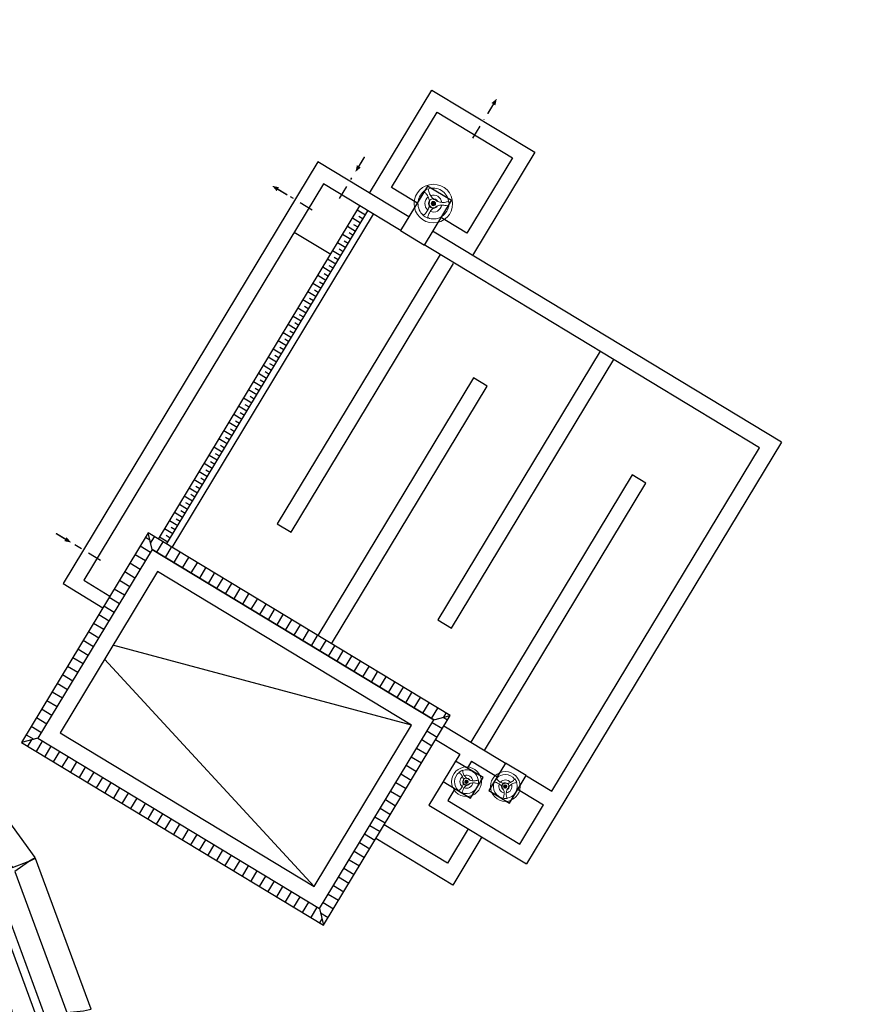
# Model space of a CAD drawing. Units: metres. Extents: x 363665 to 363769, y 4286015 to 4286121.
# Drawn here: x 363712 to 363722, y 4286108 to 4286121 of the extents above; entities that cross this region are included whole.
import ezdxf

# ---------------------------------------------------------------- set-up
doc = ezdxf.new("R2010")
doc.units = ezdxf.units.M
doc.header["$LTSCALE"] = 0.35
doc.set_wipeout_variables(frame=1)
doc.linetypes.add('TRAZO_Y_PUNTO', pattern=[1, 0.5, -0.25, 0, -0.25])
doc.layers.get('Defpoints').update_dxf_attribs({"color": 1})
doc.layers.add('00 ELEMENTOS', color=1, linetype='Continuous')
doc.layers.add('EQUIPOS', color=1, linetype='Continuous')

# ---------------------------------------------------------------- blocks, each defined once
blk = doc.blocks.new('flecha2')
for points in [[(0, 0.0002499999999998614), (0, -0.0002499999999998614), (0.003700000000000259, 0.0002499999999998614), (0.003700000000000259, -0.0002499999999998614)], [(0.003700000000000259, 0.0007499999999995843), (0.00590000000000046, -4.440892098500626e-16), (0.003700000000000259, 0.0007499999999995843), (0.003700000000000259, -0.0007500000000004725)]]:
    blk.add_solid(points)
blk = doc.blocks.new('A$C5b26c39c')
at = {"color": 0}
blk.add_wipeout([(0.1500000000320052, 0.29999999643890085), (-0.1499999999679957, 0.2999999962973153), (-0.14999999996799582, -0.10000000356109927), (0.1500000000320051, -0.10000000356109934)], dxfattribs=at)
at = {"color": 0, "lineweight": 0, "ltscale": 0.1}
blk.add_line((-0.08539555555908152, -0.07059867298230493), (-0.08539555555908152, -0.0711232389323424), dxfattribs=at)
at = {"color": 0}
blk.add_lwpolyline([(-0.1499999999679957, 0.2999999964389009), (-0.1499999999679957, -0.100000003561096), (0.150000000032005, -0.1000000035610977), (0.150000000032005, 0.2999999964388991)], close=True, dxfattribs=at)
at = {"color": 0, "lineweight": 0}
for points in [[(0.05162305831909109, 0.1912165369838466), (0.05069698998704553, 0.1834427332505602), (0.04934172164648842, 0.1757328349165608), (0.04753598337993026, 0.1680161565542182), (0.04530038163066052, 0.1604133245535184), (0.04119666777551245, 0.1493738487362837), (0.03618822330609106, 0.1387142034247493), (0.03012283295392848, 0.1282203733921055), (0.02317930059507489, 0.1182825637981271), (0.016944316308944, 0.1106932107359189), (0.01019355226308249, 0.1035518783144642), (0.002803848031909695, 0.0967631461098808), (-0.005057207401840458, 0.09050995986908283)], [(0.03761125560849976, 0.06587531287223136), (0.03923198385164284, 0.07653194954618847), (0.0416757542639985, 0.08708671871572626), (0.04523737337440181, 0.09829537319019188), (0.04971582666039609, 0.1091635249555072), (0.05525178154930543, 0.1199141945689934), (0.06168513493612338, 0.1301509404554952), (0.06875995891168785, 0.1395401343703231), (0.0765906482934966, 0.1483091820962716), (0.08538278928026699, 0.1566185971721996), (0.09485420556739044, 0.1641467653214921), (0.09648557482287146, 0.1653151530772465)], [(-0.03255405183881521, 0.07463465062900987), (-0.04153151642531228, 0.07108408538624822), (-0.05072137024253465, 0.06815745104104032), (-0.06230846773832965, 0.06542902598157418), (-0.07411926500499177, 0.06368149425834169), (-0.08603032799437571, 0.06292673181742181), (-0.097918233554811, 0.06317661339417313), (-0.109749023430048, 0.06444303672760654), (-0.1214727009646595, 0.06670967284589935), (-0.132966766785831, 0.06994765941054126), (-0.1441087287850671, 0.07412812197581431), (-0.1481086391955628, 0.0759013875387673)], [(-0.1481086391955628, 0.02409861609340069), (-0.1409244678914554, 0.02717926725745556), (-0.1335586923174574, 0.02986476989463327), (-0.1259849914349616, 0.0321562051773121), (-0.1182709379121647, 0.03402461875230145), (-0.1066991233266883, 0.0359861463308313), (-0.09492286788299609, 0.0369828226044735), (-0.08284660587087345, 0.03697980185970273), (-0.07072408711537648, 0.03593258652836262), (-0.06105727283284068, 0.03433268871158113), (-0.05147406477481198, 0.03205193802713957), (-0.04192489003762745, 0.02905589556321253), (-0.03255405183881521, 0.02536535421386255)], [(-0.1419575694133535, 0.07332100803033015), (-0.1419575694133535, 0.09255923554301759)], [(-0.1419575694133535, 0.007440765667713123), (-0.1419575694133535, 0.02673626262695095)], [(-0.005057207401840458, 0.009490042552352307), (0.003139903768897057, 0.00294912159442795), (0.01086413701996136, -0.004217904713007314), (0.01879982845857597, -0.01284069027751933), (0.026036526821553, -0.02215357134119067), (0.03259902037680007, -0.03225565860048185), (0.03831344256177616, -0.04295843336731586), (0.04293881664052535, -0.0537210346199597), (0.04667818266898394, -0.06490822182968081), (0.04952024221420359, -0.07662006337196026), (0.05136249093338918, -0.08862082976847852), (0.05162305952980972, -0.09121653456241141)], [(0.09648557482287146, -0.0653151494450892), (0.0902255673892789, -0.06063379896804655), (0.08421696461737227, -0.055597601179036), (0.07844567373394895, -0.05018430063500823), (0.07297055264934826, -0.0444379420950991), (0.06548591470345855, -0.03539722226559938), (0.05873463973403048, -0.02569702118635142), (0.05269912267103649, -0.01523716272786224), (0.04754478046670485, -0.004215145483611238), (0.04409692538902021, 0.004956508800384896), (0.04128050766885139, 0.01439618607983029), (0.03910056995227862, 0.02416403368115461), (0.03761125439778112, 0.03412469075992597)]]:
    blk.add_lwpolyline(points, dxfattribs=at)
at = {"color": 0, "lineweight": 0, "ltscale": 0.05}
blk.add_lwpolyline([(-0.08539555555908152, -0.07059867298230493), (-0.08539555555908152, -0.0711232389323424)], dxfattribs=at)
at = {"color": 0, "lineweight": 0}
for centre, radius in [((0, 0.04999999999999893), 0.1852500000247085), ((-0.0002908644266419458, 0.04995152279734505), 0.0208), ((0, 0.04999999999999893), 0.01235000000164724), ((0, 0.04999999999999893), 0.01176190476347356), ((0, 0.04999999999999893), 0.008233333334431492), ((0, 0.04999999999999893), 0.005199999999999999), ((0, 0.04999999999999893), 0.004420000000000044)]:
    blk.add_circle(centre, radius, dxfattribs=at)
for centre, radius, start, end in [((0, 0.04999999999999893), 0.148200000019767, 69.70815582881383, 170.2916049819733), ((0, 0.05004788516089498), 0.08141441304123874, 69.33702104096047, 170.6407075073516), ((0, 0.04999999999999893), 0.1503564112905731, 50.08039034058383, 69.91964462598948), ((0, 0.04999999999999893), 0.1482000000197666, 309.7077188494003, 50.29276250581906), ((0, 0.04999999999999893), 0.1503564112906117, 170.080374100968, 189.9196260076052), ((0, 0.04999999999999893), 0.1482000000197669, 189.7088403966194, 290.2923569939272), ((0, 0.05004788516089498), 0.08141441304123874, 189.3921525009621, 290.5968250233367), ((0, 0.04999999999999893), 0.04610585983839863, 327.6055683827905, 272.3695097380318), ((0, 0.04999999999999893), 0.04082440535510016, 97.1159121876473, 262.8840878653025), ((-0.0002908644266419458, 0.04995152279734505), 0.01950000000000001, 138.0682240767815, 221.9317759209896), ((-0.0002908644266419458, 0.04995152279734505), 0.01950000000000001, 48.06822400365516, 131.9317759963448), ((-0.0002908644266419458, 0.04995152279734505), 0.01950000000000007, 228.0682240036545, 311.9317759963449), ((-0.0002908644266419458, 0.04995152279734505), 0.01950000000000007, 318.0682240767815, 41.93177592098964), ((0, 0.04999999999999893), 0.04082440535510016, 337.1159086370455, 22.88409136295408), ((0, 0.05004788516089498), 0.08141441304123874, 309.3427715063187, 50.60362639219185), ((0, 0.04999999999999893), 0.1503564112906547, 290.0803553740104, 309.9196096594156)]:
    blk.add_arc(centre, radius, start, end, dxfattribs=at)
blk = doc.blocks.new('A$C01ff6df8')
at = {"color": 0}
blk.add_wipeout([(-0.17500000062009313, 1.0277012574277933e-10), (0.17499999986379355, 1.0532989426826403e-09), (0.17500000077331368, 0.650000011363407), (-0.174999999710573, 0.6500000105544639)], dxfattribs=at)
at = {"color": 0, "lineweight": 0, "ltscale": 0.1}
blk.add_line((0.1564523346130606, 0.3892165833240853), (0.1571328526022988, 0.3892165833240853), dxfattribs=at)
at = {"color": 0}
blk.add_lwpolyline([(0.1750000000465661, 6.984919309616089e-10), (0.1750000009778887, 0.6500000113155693), (-0.1749999991152436, 0.6500000099185854), (-0.1750000000465661, -6.984919309616089e-10)], close=True, dxfattribs=at)
at = {"color": 0, "lineweight": 0}
for points in [[(-0.02059499838741985, 0.5487929870009509), (-0.03441982434282309, 0.550895553370438), (-0.04811249786006044, 0.5540658501216029), (-0.06265345501612529, 0.558686328967525), (-0.0767526789278854, 0.564496214311518), (-0.09069949356159412, 0.5716779936268637), (-0.103979596333275, 0.5800239655881398), (-0.1161601722227807, 0.5892021156104903), (-0.1275362341375263, 0.5993608477814902), (-0.1383160158576473, 0.6107668685210825), (-0.1480822880513273, 0.6230541112719408), (-0.1495980343290562, 0.6251704821979729)], [(0.1495980338080223, 0.6251704821979729), (0.1435249304864534, 0.6170493914733157), (0.1369914847061153, 0.609254447336788), (0.1299688245408959, 0.6017673672718047), (0.1225140891377698, 0.5946645074863781), (0.1107855877373396, 0.5849547069079222), (0.09820154309398532, 0.5761962961367715), (0.08463199698567436, 0.56836643616316), (0.07033316380394794, 0.5616797219521388), (0.0584348014895717, 0.5572068288783854), (0.04618873366758791, 0.5535530977819505), (0.0335169313739776, 0.550725070473959), (0.02059499786638241, 0.5487929854302891)], [(-0.1831998296673518, 0.5669704607876653), (-0.1731148950944359, 0.5657690748433879), (-0.163112864823308, 0.5640108888880775), (-0.1531020388397266, 0.561668309515241), (-0.1432389054334138, 0.5587680694080746), (-0.1289174232921368, 0.5534443325149141), (-0.1150886942393363, 0.546946891041074), (-0.101475076899689, 0.5390782765301623), (-0.08858278337236669, 0.5300704507673188), (-0.07873713615652278, 0.5219818225042303), (-0.06947270490707425, 0.5132240745528449), (-0.06066570096598767, 0.5036374312259113), (-0.05255345935630729, 0.4934393052578088)], [(0.05255346040593523, 0.4934393052578088), (0.06103897948648651, 0.5040733954252516), (0.07033674334478235, 0.5140940223455459), (0.08152305975279717, 0.5243889734010523), (0.09360463518675033, 0.5337771226286918), (0.1067100456852899, 0.5422906277814548), (0.1205947264638851, 0.5497039322376338), (0.1345570199808286, 0.555704417528986), (0.1490701277123634, 0.5605554869713103), (0.1642638680915312, 0.5642424831380808), (0.1798324299032323, 0.5666324274224337), (0.1831998307169833, 0.5669704623583272)], [(-0.03195846358540422, 0.4577677232855137), (-0.02735232489208528, 0.4461212827408758), (-0.02355561006587337, 0.4341993102212314), (-0.02001603161034993, 0.4191673999564216), (-0.01774896342886123, 0.4038452845834541), (-0.01676981215415196, 0.3883930947593797), (-0.01709398284831565, 0.3729709470053066), (-0.01873691041601333, 0.35762289527527), (-0.02167741132623036, 0.3424138000952297), (-0.02587804254521942, 0.3275025795704707), (-0.03130134533260076, 0.3130481423822715), (-0.03360179795481244, 0.3078590694173045)], [(0.0336017974337679, 0.3078590694173045), (0.02960527700472326, 0.3171790754334438), (0.02612138169162748, 0.3267346761780914), (0.02314870889248155, 0.3365600178634907), (0.02072482101140949, 0.3465674386498208), (0.01818013658520812, 0.3615795224363865), (0.01688715114913109, 0.3768568267957733), (0.01689106995315726, 0.3925233288655505), (0.01824961957219884, 0.4082498396834922), (0.02032516268585738, 0.4207905717257034), (0.02328397438459007, 0.4332228416388233), (0.02717073217563026, 0.4456109602167828), (0.03195846149370851, 0.4577677232855137)], [(-0.0302542785925155, 0.3158388356212498), (-0.05521197914951514, 0.3158388356212498)], [(0.05521198176980135, 0.3158388356212498), (0.0301799857145717, 0.3158388356212498)]]:
    blk.add_lwpolyline(points, dxfattribs=at)
at = {"color": 0, "lineweight": 0, "ltscale": 0.05}
blk.add_lwpolyline([(0.1564523346130606, 0.3892165833240853), (0.1571328526022988, 0.3892165833240853)], dxfattribs=at)
at = {"color": 0, "lineweight": 0}
for centre, radius in [((2.095475792884827e-09, 0.5000000067520887), 0.2403243243563787), ((6.289143945892306e-05, 0.4996226691175281), 0.02698378378378379), ((2.095475792884827e-09, 0.5000000067520887), 0.01602162162375858), ((2.095475792884827e-09, 0.5000000067520887), 0.01525868726072246), ((2.095475792884827e-09, 0.5000000067520887), 0.01068108108250572), ((2.095475792884827e-09, 0.5000000067520887), 0.006745945945945946), ((2.095475792884827e-09, 0.5000000067520887), 0.005734054054054112)]:
    blk.add_circle(centre, radius, dxfattribs=at)
for centre, radius, start, end in [((2.095475792884827e-09, 0.5000000067520887), 0.1950569659985813, 140.0803903405838, 159.9196446259894), ((2.095475792884827e-09, 0.5000000067520887), 0.1922594594851027, 39.70771884940052, 140.292762505819), ((2.095475792884827e-09, 0.5000000067520887), 0.1950569659986872, 20.08035537401059, 39.91960965941571), ((2.095475792884827e-09, 0.5000000067520887), 0.1922594594851032, 159.7081558288135, 260.2916049819731), ((-6.211919432885793e-05, 0.5000000067520887), 0.1056186979994449, 159.3370210409601, 260.6407075073516), ((-6.211919432885793e-05, 0.5000000067520887), 0.1056186979994449, 39.34277150631858, 140.6036263921916), ((2.095475792884827e-09, 0.5000000067520887), 0.05981300735792257, 57.60556838279049, 2.369509738031545), ((2.095475792884827e-09, 0.5000000067520887), 0.05296139073094076, 187.1159121876473, 352.8840878653027), ((6.289143945892306e-05, 0.4996226691175281), 0.02529729729729732, 138.0682240036549, 221.9317759963446), ((2.095475792884827e-09, 0.5000000067520887), 0.05296139073094076, 67.11590863704582, 112.884091362954), ((6.289143945892306e-05, 0.4996226691175281), 0.02529729729729739, 48.06822407678149, 131.9317759209898), ((-6.211919432885793e-05, 0.5000000067520887), 0.1056186979994449, 279.3921525009618, 20.59682502333663), ((6.289143945892306e-05, 0.4996226691175281), 0.02529729729729739, 318.0682240036548, 41.93177599634507), ((2.095475792884827e-09, 0.5000000067520887), 0.1922594594851031, 279.7088403966196, 20.29235699392703), ((6.289143945892306e-05, 0.4996226691175281), 0.02529729729729732, 228.0682240767815, 311.9317759209894), ((2.095475792884827e-09, 0.5000000067520887), 0.1950569659986315, 260.080374100968, 279.919626007605)]:
    blk.add_arc(centre, radius, start, end, dxfattribs=at)
blk = doc.blocks.new('Cámara de Cloración')
h = blk.add_hatch()
h.set_pattern_fill('ANSI31', color=252, angle=135, style=0)
h.set_pattern_definition([(180, (-13.33369275386595, -39.78872545253787), (-1.387778780781446e-17, -0.125), [])])
h.paths.add_polyline_path([(-6.019999998854473, -5.199999999953434), (-6.169999998854474, -5.050000000186266), (-6.169999998854474, -8.100000000186263), (-6.019999998854473, -7.950000000186265)])
h.paths.add_polyline_path([(-1.919999998761341, -7.950000000186265), (-1.769999998761341, -8.100000000186263), (-1.769999998761341, -5.050000000186266), (-1.919999998761341, -5.200000000842351)])
h = blk.add_hatch()
h.set_pattern_fill('ANSI31', color=252, angle=45, style=0)
h.set_pattern_definition([(90, (-13.33369275386595, -39.78872545253787), (-0.125, 0), [])])
h.paths.add_polyline_path([(-1.919999998105254, -5.200000000186265), (-1.769999998761341, -5.050000000186266), (-6.169999998854474, -5.050000000186266), (-6.019999998621643, -5.200000000186265)])
h.paths.add_polyline_path([(-6.019999998854473, -7.950000000186265), (-6.169999998854474, -8.100000000186263), (-1.769999998761341, -8.100000000186263), (-1.919999998761341, -7.950000000186265)])
at = {"color": 1}
for p, q in [((0, 0), (-6.749999999767169, -4.656612873077393e-10)), ((-6.749999999767169, -4.656612873077393e-10), (-6.75, -6.140000001061708)), ((-0.2000000004190952, -0.2000000006519258), (-6.549999999580905, -0.2000000015832484)), ((-6.549999999580905, -0.2000000015832484), (-6.549999999813735, -5.970000000670552)), ((-6.019999999272923, -5.050000000186266), (-6.020000000251457, -0.2000000011175871)), ((-5.899999999674038, -5.050000000186266), (-5.899999999674037, -0.2000000011175871)), ((-5.819999999599531, -5.050000000186266), (-5.819999999599531, -0.2000000011175871)), ((-0.1999999994877726, -5.200000001117587), (-0.2000000004190952, -0.2000000006519258)), ((-5.899999999674037, -0.2595238106247706), (-6.019999999530636, -0.2595238106489788)), ((-5.899999999674037, -0.319047620131947), (-5.959999999602337, -0.3190476201440546)), ((-5.899999999674037, -0.3785714296391305), (-6.019999999530636, -0.3785714296633387)), ((-5.899999999674037, -0.4380952391463069), (-5.959999999602337, -0.4380952391584145)), ((-5.899999999674037, -0.4976190486534904), (-6.019999999530636, -0.4976190486776986)), ((-5.899999999674037, -0.5571428581606668), (-5.959999999602337, -0.5571428581727744)), ((-5.899999999674037, -0.6166666676678503), (-6.019999999530636, -0.6166666676920585)), ((-5.899999999674037, -0.7357142866822102), (-6.019999999530636, -0.7357142867064184)), ((-5.899999999674037, -0.6761904771750267), (-5.959999999602337, -0.6761904771871343)), ((-5.899999999674037, -0.8547619056965701), (-6.019999999530636, -0.8547619057207783)), ((-5.899999999674037, -0.7952380961893866), (-5.959999999602337, -0.7952380962014942)), ((-5.899999999674037, -0.97380952471093), (-6.019999999530636, -0.9738095247351382)), ((-5.899999999674037, -0.9142857152037465), (-5.959999999602337, -0.9142857152158541)), ((-5.899999999674037, -1.09285714372529), (-6.019999999530636, -1.092857143749498)), ((-5.899999999674037, -1.033333334218106), (-5.959999999602337, -1.033333334230214)), ((-5.899999999674037, -1.21190476273965), (-6.019999999530636, -1.211904762763858)), ((-5.899999999674037, -1.152380953232466), (-5.959999999602337, -1.152380953244574)), ((-5.899999999674037, -1.33095238175401), (-6.019999999530636, -1.330952381778218)), ((-5.899999999674037, -1.271428572246826), (-5.959999999602337, -1.271428572258934)), ((-5.899999999674037, -1.45000000076837), (-6.019999999530636, -1.450000000792578)), ((-5.899999999674037, -1.390476191261186), (-5.959999999602337, -1.390476191273294)), ((-5.899999999674037, -1.569047619782722), (-6.019999999530636, -1.569047619806931)), ((-5.899999999674037, -1.509523810275546), (-5.959999999602337, -1.509523810287654)), ((-5.899999999674037, -1.688095238797082), (-6.019999999530636, -1.68809523882129)), ((-5.899999999674037, -1.628571429289899), (-5.959999999602337, -1.628571429302006)), ((-5.899999999674037, -1.807142857811435), (-6.019999999530636, -1.80714285783565)), ((-5.899999999674037, -1.747619048304259), (-5.959999999602337, -1.747619048316359)), ((-5.899999999674037, -1.926190476825795), (-6.019999999530636, -1.926190476850003)), ((-5.899999999674037, -1.866666667318619), (-5.959999999602337, -1.866666667330719)), ((-5.899999999674037, -2.045238095840148), (-6.019999999530636, -2.045238095864356)), ((-5.899999999674037, -1.985714286332971), (-5.959999999602337, -1.985714286345079)), ((-5.899999999674037, -2.164285714854508), (-6.019999999530636, -2.164285714878716)), ((-5.899999999674037, -2.104761905347324), (-5.959999999602337, -2.104761905359432)), ((-5.899999999674037, -2.28333333386886), (-6.019999999530636, -2.283333333893076)), ((-5.899999999674037, -2.223809524361684), (-5.959999999602337, -2.223809524373785)), ((-5.899999999674037, -2.40238095288322), (-6.019999999530636, -2.402380952907428)), ((-5.899999999674037, -2.342857143376044), (-5.959999999602337, -2.342857143388144)), ((-5.899999999674037, -2.521428571897573), (-6.019999999530636, -2.521428571921781)), ((-5.899999999674037, -2.461904762390397), (-5.959999999602337, -2.461904762402504)), ((-5.899999999674037, -2.640476190911933), (-6.019999999530636, -2.640476190936141)), ((-5.899999999674037, -2.580952381404749), (-5.959999999602337, -2.580952381416857)), ((-5.899999999674037, -2.759523809926286), (-6.019999999530636, -2.759523809950501)), ((-5.899999999674037, -2.700000000419109), (-5.959999999602337, -2.70000000043121)), ((-5.899999999674037, -2.819047619433469), (-5.959999999602337, -2.81904761944557)), ((-5.899999999674037, -2.878571428940646), (-6.019999999530636, -2.878571428964854)), ((-5.899999999674037, -2.938095238447822), (-5.959999999602337, -2.93809523845993)), ((-5.899999999674037, -2.997619047954998), (-6.019999999530636, -2.997619047979207)), ((-5.899999999674037, -3.057142857462175), (-5.959999999602337, -3.057142857474282)), ((-5.899999999674037, -3.116666666969358), (-6.019999999530636, -3.116666666993567)), ((-5.899999999674037, -3.176190476476535), (-5.959999999602337, -3.176190476488635)), ((-5.899999999674037, -3.235714285983711), (-6.019999999530636, -3.235714286007926)), ((-5.899999999674037, -3.295238095490895), (-5.959999999602337, -3.295238095502995)), ((-5.899999999674037, -3.354761904998071), (-6.019999999530636, -3.354761905022279)), ((-5.899999999674037, -3.414285714505247), (-5.959999999602337, -3.414285714517355)), ((-5.899999999674037, -3.473809524012424), (-6.019999999530636, -3.473809524036632)), ((-5.899999999674037, -3.5333333335196), (-5.959999999602337, -3.533333333531708)), ((-5.899999999674037, -3.592857143026784), (-6.019999999530636, -3.592857143050992)), ((-5.899999999674037, -3.65238095253396), (-5.959999999602337, -3.652380952546061)), ((-5.899999999674037, -3.711904762041137), (-6.019999999530636, -3.711904762065352)), ((-5.899999999674037, -3.77142857154832), (-5.959999999602337, -3.771428571560421)), ((-5.899999999674037, -3.830952381055496), (-6.019999999530636, -3.830952381079705)), ((-5.899999999674037, -3.890476190562673), (-5.959999999602337, -3.89047619057478)), ((-5.899999999674037, -3.950000000069849), (-6.019999999530636, -3.950000000094057)), ((-5.899999999674037, -4.009523809577026), (-5.959999999602337, -4.009523809589133)), ((-5.899999999674037, -4.069047619084209), (-6.019999999530636, -4.069047619108417)), ((-5.899999999674037, -4.128571428591385), (-5.959999999602337, -4.128571428603486)), ((-5.899999999674037, -4.188095238098562), (-6.019999999530636, -4.188095238122777)), ((-5.899999999674037, -4.247619047605745), (-5.959999999602337, -4.247619047617846)), ((-5.899999999674037, -4.307142857112922), (-6.019999999530636, -4.30714285713713)), ((-5.899999999674037, -4.366666666620098), (-5.959999999602337, -4.366666666632206)), ((-5.899999999674037, -4.426190476127275), (-6.019999999530636, -4.426190476151483)), ((-5.899999999674037, -4.485714285634451), (-5.959999999602337, -4.485714285646559)), ((-5.899999999674037, -4.545238095141634), (-6.019999999530636, -4.545238095165843)), ((-5.899999999674037, -4.604761904648811), (-5.959999999602337, -4.604761904660911)), ((-5.899999999674037, -4.664285714155987), (-6.019999999530636, -4.664285714180203)), ((-5.899999999674037, -4.783333333170347), (-6.019999999530636, -4.783333333194555)), ((-5.899999999674037, -4.723809523663171), (-5.959999999602337, -4.723809523675271)), ((-5.899999999674037, -4.9023809521847), (-6.019999999530636, -4.902380952208908)), ((-5.899999999674037, -4.842857142677524), (-5.959999999602337, -4.842857142689631)), ((-5.899999999674037, -5.02142857119906), (-6.019999999530636, -5.021428571223268)), ((-5.899999999674037, -4.961904761691876), (-5.959999999602337, -4.961904761703984)), ((-2.11999999876134, -5.400000000186267), (-5.819999998854474, -6.475000000186263)), ((-6.749999999767169, -6.140000000596046), (-6.169999998854474, -6.140000000609497)), ((-5.819999998854474, -6.675000000186266), (-2.11999999876134, -7.750000000186262))]:
    blk.add_line(p, q, dxfattribs=at)
for points in [[(-5.999999998835847, 0), (-5.999999997904524, 1.500000000931323), (-4.499999998137355, 1.500000000465661), (-4.499999999068677, 1.862645149230957e-09)], [(0, 0), (2.328306436538696e-10, -5.40000000083819)], [(-4.850000000325963, -0.2000000006519258), (-4.849999998696148, -4.120000001508743), (-4.649999998975545, -4.120000001043081), (-4.650000000139698, -0.2102291500195861)], [(-2.520000000715619, -0.2000000009921905), (-2.519999999087304, -4.109770852141082), (-2.319999999366701, -4.109770851675421), (-2.320000000530854, -0.2000000006519258)], [(-6.549999999580905, -0.9000000015832512), (-6.020000000251457, -0.9000000011175899)], [(-3.499999999758215, -5.050000000186266), (-3.499999999534339, -1.300000001676381), (-3.699999999254942, -1.300000002142042), (-3.699999999031066, -5.050000000186266)], [(-1.179999999935346, -5.20000000096077), (-1.180000000167638, -1.310229149647057), (-1.379999999888241, -1.310229149647057), (-1.379999999189749, -5.200000001117587)], [(-6.019999998621643, -5.200000000186265), (-6.169999998854474, -5.050000000186266)], [(-1.919999998761341, -5.200000000842351), (-1.769999998761341, -5.050000000186266)], [(-1.769999998761341, -5.200000000866353), (-0.1999999994877726, -5.200000001117587)], [(-1.769999998761341, -5.399999997893424), (-1.419999999227002, -5.399999997719419)], [(-1.419999999227002, -5.399999998509884), (-1.41999999852851, -6.140000000130385), (6.984919309616089e-10, -6.140000000596046)], [(-1.249999999068677, -5.399999997634907), (-0.1999999997206032, -5.3999999971129)], [(-1.249999999068677, -5.399999998975545), (-1.249999998835847, -5.970000001136214), (-0.1999999990221113, -5.970000001601875), (-0.1999999997206032, -5.400000000372529)], [(2.328306436538696e-10, -5.40000000083819), (6.984919309616089e-10, -6.140000000596046)], [(-6.549999999813735, -5.970000000670552), (-6.169999998854474, -5.970000000670552)], [(-6.019999998854473, -7.950000000186265), (-6.169999998854474, -8.100000000186263)], [(-1.919999998761341, -7.950000000186265), (-1.769999998761341, -8.100000000186263)]]:
    blk.add_lwpolyline(points, dxfattribs=at)
for points in [[(-5.799999999115244, 0.2000000001862645), (-5.799999998183921, 1.300000000279397), (-4.699999997857958, 1.299999999348074), (-4.699999999254942, 0.2000000001862645)], [(-6.169999998854474, -8.100000000186263), (-1.769999998761341, -8.100000000186263), (-1.769999998761341, -5.050000000186266), (-6.169999998854474, -5.050000000186266)]]:
    blk.add_lwpolyline(points, close=True, dxfattribs=at)
at = {"color": 3}
blk.add_lwpolyline([(-6.019999998621643, -5.200000000186265), (-1.919999998761341, -5.200000000842351)], dxfattribs=at)
for points in [[(-6.019999998854473, -7.950000000186265), (-1.919999998761341, -7.950000000186265), (-1.919999998761341, -5.200000000186265), (-6.019999998854473, -5.200000000186265)], [(-5.819999998854473, -7.750000000186262), (-2.11999999876134, -7.750000000186262), (-2.11999999876134, -5.400000000186267), (-5.819999998854474, -5.400000000186267)]]:
    blk.add_lwpolyline(points, close=True, dxfattribs=at)
at = {"color": 1, "linetype": 'Continuous'}
for points in [[(-0.6499999987427145, -6.140000000130385), (-0.649999997811392, -6.839999999850988), (-1.769999998761341, -6.840000000261654)], [(-0.8499999984633178, -6.140000000596046), (-0.8499999977648258, -6.640000000130385), (-1.769999998761341, -6.639999999730001)]]:
    blk.add_lwpolyline(points, dxfattribs=at)
at = {"layer": 'Defpoints', "color": 1, "linetype": 'TRAZO_Y_PUNTO'}
for p, q in [((-5.249999998036461, 1.249999999813731), (-5.249999997896763, 1.526540132070856)), ((-6.284999999923514, -0.2500000013028014), (-6.284999999857517, 0.04770598942076276)), ((-6.499999999534339, -0.5500000002793968), (-6.816692097140133, -0.5500000012107193)), ((-6.499999999767169, -5.650000000372529), (-6.881999694891845, -5.650000001303852))]:
    blk.add_line(p, q, dxfattribs=at)
at = {"layer": 'Defpoints', "color": 1}
for p, xscale, yscale, zscale, rotation in [((-5.249999997896763, 1.607631519391141), 37.50000000000004, 37.50000000000004, 37.50000000000004, 90), ((-6.284999999846474, 0.3546976040419594), 37.5, 37.5, 37.5, 270), ((-6.862800746510742, -0.5500000012107193), 37.5, 37.5, 37.5, 180), ((-7.148992472729645, -5.650000001303852), -37.5, 37.5, 37.5, 180)]:
    blk.add_blockref('flecha2', p, dxfattribs=dict(at, xscale=xscale, yscale=yscale, zscale=zscale, rotation=rotation))
at = {"color": 1}
for name, p in [('A$C01ff6df8', (-5.249999999126427, -0.2000000013925884)), ('A$C5b26c39c', (-0.7249999993946403, -5.499999997496481))]:
    blk.add_blockref(name, p, dxfattribs=at)
at = {"color": 1, "rotation": 90}
blk.add_blockref('A$C5b26c39c', (-1.120000002552123, -5.650000012451493), dxfattribs=at)
blk = doc.blocks.new('A$C0915ddea')
at = {"color": 1}
for p, q in [((9.999999999999773, 186.4000000000033), (-2.273736754432321e-13, 183.7333333333372)), ((9.999999999999773, 13.60000000000764), (0, 16.26666666667916))]:
    blk.add_line(p, q, dxfattribs=at)
at = {"color": 3}
blk.add_lwpolyline([(67, 0), (67, 200.0000000000014), (64.59122576338336, 200.0000000000009), (57.49786842491176, 199.0665346465889), (37, 193.6002480700495), (37, 6.40000000000191), (57.32830722950143, 0.9791180721299497), (64.79119201160256, 4.547473508864641e-13), (67, 0)], dxfattribs=at)
at = {"color": 1}
for points in [[(9.999999999999773, 13.60000000000764), (9.999999999999545, 186.4000000000033)], [(0, 16.26666666667916), (-2.273736754432321e-13, 183.7333333333372)]]:
    blk.add_lwpolyline(points, dxfattribs=at)
blk = doc.blocks.new('A$C1c2a1457')
at = {"color": 0, "linetype": 'Continuous'}
for radius in [7.781818181818185, 7.75757575757576]:
    blk.add_circle((0, -1.77635683940025e-15), radius, dxfattribs=at)
blk = doc.blocks.new('Decantador Secundario Nº2')
at = {"layer": 'EQUIPOS'}
blk.add_circle((0, 0), 6.4, dxfattribs=at)
at = {"linetype": 'Continuous', "xscale": 0.01, "yscale": 0.01, "zscale": 0.01}
for p, rotation in [((6.364585781935602, 2.171524776611477), 27.39542922211533), ((6.714440049021505, 0.3738540527410805), 11.7432553090719)]:
    blk.add_blockref('A$C0915ddea', p, dxfattribs=dict(at, rotation=rotation))
at = {"layer": 'EQUIPOS', "xscale": 0.8250000000000001, "yscale": 0.8250000000000001, "zscale": 0.8250000000000001, "rotation": 45.00000000000001}
blk.add_blockref('A$C1c2a1457', (0, 0), dxfattribs=at)

msp = doc.modelspace()

# ---------------------------------------------------------------- block references
at = {"layer": '00 ELEMENTOS', "color": 1, "rotation": 328.8396401781117}
msp.add_blockref('Cámara de Cloración', (363721.0600776466, 4286115.367656071), dxfattribs=at)

# ---------------------------------------------------------------- next in the draw order: block references
at = {"layer": '00 ELEMENTOS', "rotation": 8.5}
msp.add_blockref('Decantador Secundario Nº2', (363705.2420577763, 4286106.712331632), dxfattribs=at)

doc.saveas('drawing.dxf')
